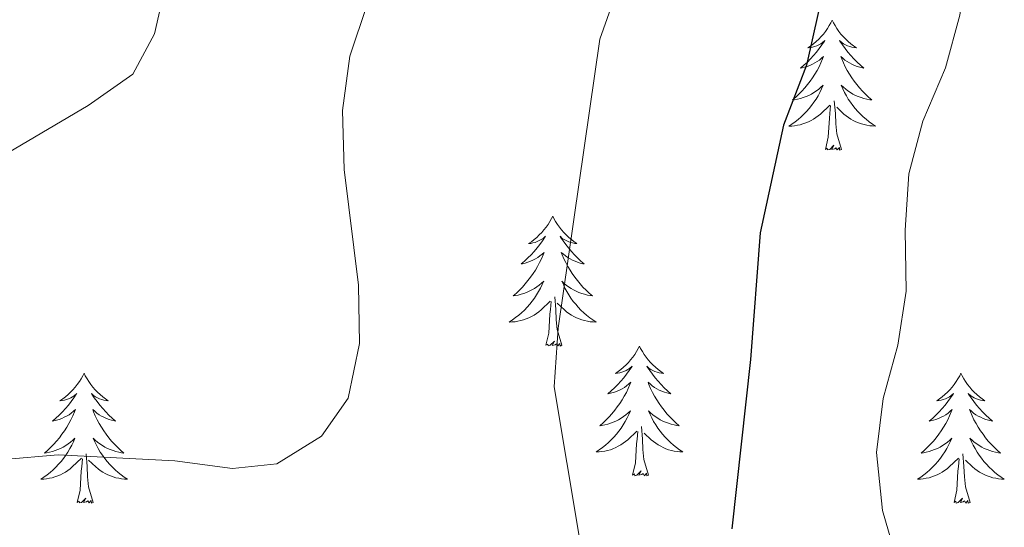
# Model space of a CAD drawing. Units: metres. Extents: x 634355 to 638867, y 4703888 to 4706945.
# Drawn here: x 635303 to 635394, y 4706094 to 4706140 of the extents above; entities that cross this region are included whole.
import ezdxf

# ---------------------------------------------------------------- set-up
doc = ezdxf.new("R2010")
doc.units = ezdxf.units.M
doc.header["$MEASUREMENT"] = 0
for name, color, linetype, lineweight in [('Level 36', 19, 'Continuous', 40), ('Level 4', 36, 'Continuous', 30), ('Level 5', 36, 'Continuous', 0)]:
    doc.layers.add(name, color=color, linetype=linetype, lineweight=lineweight)

msp = doc.modelspace()

# ---------------------------------------------------------------- linework, layer by layer
at = {"layer": 'Level 36', "color": 92, "linetype": 'Continuous', "lineweight": 0}
for points in [[(635377.9, 4706140.41), (635377.79, 4706140.19), (635377.63, 4706139.92), (635377.47, 4706139.65), (635377.28, 4706139.39), (635377.09, 4706139.14), (635376.88, 4706138.91), (635376.66, 4706138.68), (635376.43, 4706138.46), (635376.19, 4706138.26), (635375.94, 4706138.07), (635375.68, 4706137.89), (635375.88, 4706137.92), (635376.09, 4706137.95), (635376.28, 4706138.01), (635376.48, 4706138.08), (635376.67, 4706138.16), (635376.85, 4706138.26), (635377.02, 4706138.37), (635377.23, 4706138.56), (635377.19, 4706138.5), (635376.96, 4706138.16), (635376.71, 4706137.82), (635376.46, 4706137.49), (635376.19, 4706137.18), (635375.91, 4706136.87), (635375.62, 4706136.58), (635375.31, 4706136.3), (635375, 4706136.02), (635375.13, 4706136.05), (635375.37, 4706136.1), (635375.61, 4706136.18), (635375.85, 4706136.27), (635376.08, 4706136.37), (635376.3, 4706136.49), (635376.52, 4706136.62), (635376.73, 4706136.76), (635376.92, 4706136.92), (635377.11, 4706137.09), (635377.02, 4706136.87), (635376.87, 4706136.51), (635376.7, 4706136.15), (635376.51, 4706135.81), (635376.31, 4706135.47), (635376.1, 4706135.14), (635375.87, 4706134.81), (635375.63, 4706134.5), (635375.38, 4706134.2), (635375.12, 4706133.91), (635374.84, 4706133.62), (635374.56, 4706133.36), (635374.26, 4706133.1), (635374.45, 4706133.12), (635374.72, 4706133.17), (635374.99, 4706133.23), (635375.24, 4706133.31), (635375.5, 4706133.4), (635375.75, 4706133.51), (635375.99, 4706133.64), (635376.22, 4706133.77), (635376.45, 4706133.92), (635376.66, 4706134.09), (635376.87, 4706134.26), (635377.06, 4706134.45), (635376.92, 4706134.12)], [(635377.9, 4706140.41), (635378.01, 4706140.19), (635378.17, 4706139.92), (635378.33, 4706139.65), (635378.52, 4706139.39), (635378.71, 4706139.14), (635378.92, 4706138.91), (635379.14, 4706138.68), (635379.37, 4706138.46), (635379.61, 4706138.26), (635379.86, 4706138.07), (635380.12, 4706137.89), (635379.92, 4706137.92), (635379.71, 4706137.95), (635379.52, 4706138.01), (635379.32, 4706138.08), (635379.13, 4706138.16), (635378.95, 4706138.26), (635378.78, 4706138.37), (635378.57, 4706138.56), (635378.61, 4706138.5), (635378.84, 4706138.16), (635379.09, 4706137.82), (635379.34, 4706137.49), (635379.61, 4706137.18), (635379.89, 4706136.87), (635380.18, 4706136.58), (635380.49, 4706136.29), (635380.8, 4706136.02), (635380.67, 4706136.05), (635380.43, 4706136.1), (635380.19, 4706136.18), (635379.95, 4706136.27), (635379.72, 4706136.37), (635379.5, 4706136.49), (635379.28, 4706136.62), (635379.07, 4706136.76), (635378.88, 4706136.92), (635378.69, 4706137.09), (635378.78, 4706136.87), (635378.93, 4706136.51), (635379.1, 4706136.15), (635379.29, 4706135.81), (635379.49, 4706135.47), (635379.7, 4706135.14), (635379.93, 4706134.81), (635380.17, 4706134.5), (635380.42, 4706134.2), (635380.68, 4706133.9), (635380.96, 4706133.62), (635381.24, 4706133.35), (635381.54, 4706133.1), (635381.35, 4706133.12), (635381.08, 4706133.17), (635380.81, 4706133.23), (635380.56, 4706133.31), (635380.3, 4706133.4), (635380.05, 4706133.51), (635379.81, 4706133.64), (635379.58, 4706133.77), (635379.35, 4706133.92), (635379.14, 4706134.09), (635378.93, 4706134.26), (635378.74, 4706134.45), (635378.88, 4706134.12)], [(635376.921, 4706134.115), (635376.771, 4706133.795), (635376.601, 4706133.485), (635376.42, 4706133.175), (635376.22, 4706132.885), (635376.01, 4706132.595), (635375.79, 4706132.315), (635375.55, 4706132.045), (635375.31, 4706131.795), (635375.05, 4706131.545), (635374.78, 4706131.316), (635374.5, 4706131.096), (635374.21, 4706130.886), (635373.92, 4706130.696), (635374.19, 4706130.696), (635374.45, 4706130.726), (635374.71, 4706130.766), (635374.97, 4706130.826), (635375.22, 4706130.895), (635375.47, 4706130.985), (635375.72, 4706131.085), (635375.96, 4706131.195), (635376.19, 4706131.335), (635376.41, 4706131.475), (635376.62, 4706131.635), (635376.82, 4706131.805), (635377.67, 4706132.605)], [(635378.881, 4706134.115), (635379.031, 4706133.795), (635379.201, 4706133.485), (635379.381, 4706133.175), (635379.581, 4706132.885), (635379.79, 4706132.595), (635380.01, 4706132.315), (635380.25, 4706132.045), (635380.49, 4706131.795), (635380.75, 4706131.555), (635381.02, 4706131.325), (635381.3, 4706131.095), (635381.59, 4706130.885), (635381.88, 4706130.695), (635381.61, 4706130.705), (635381.35, 4706130.735), (635381.09, 4706130.775), (635380.83, 4706130.835), (635380.58, 4706130.895), (635380.33, 4706130.985), (635380.08, 4706131.085), (635379.84, 4706131.195), (635379.61, 4706131.335), (635379.39, 4706131.475), (635379.18, 4706131.635), (635378.98, 4706131.805), (635378.32, 4706132.425)], [(635377.28, 4706128.56), (635377.53, 4706129.68), (635377.64, 4706131.42), (635377.69, 4706131.85), (635377.75, 4706132.58)], [(635378.75, 4706128.56), (635378.32, 4706130), (635378.23, 4706130.9), (635378.19, 4706131.85), (635378.08, 4706133.02)], [(635378.75, 4706128.56), (635378.58, 4706128.49), (635378.56, 4706128.73), (635378.37, 4706128.51), (635378.25, 4706128.71), (635378.13, 4706128.6), (635377.86, 4706128.55), (635378.05, 4706128.94), (635377.67, 4706128.56), (635377.48, 4706128.51), (635377.44, 4706128.67), (635377.28, 4706128.56)], [(635352.24, 4706122.42), (635352.13, 4706122.2), (635351.98, 4706121.93), (635351.81, 4706121.66), (635351.63, 4706121.41), (635351.43, 4706121.16), (635351.23, 4706120.92), (635351.01, 4706120.7), (635350.78, 4706120.48), (635350.54, 4706120.28), (635350.29, 4706120.08), (635350.03, 4706119.91), (635350.22, 4706119.93), (635350.43, 4706119.97), (635350.63, 4706120.02), (635350.82, 4706120.09), (635351.01, 4706120.18), (635351.19, 4706120.28), (635351.37, 4706120.39), (635351.57, 4706120.58), (635351.53, 4706120.51), (635351.3, 4706120.17), (635351.06, 4706119.83), (635350.8, 4706119.51), (635350.53, 4706119.19), (635350.25, 4706118.89), (635349.96, 4706118.59), (635349.66, 4706118.31), (635349.34, 4706118.04), (635349.47, 4706118.06), (635349.71, 4706118.12), (635349.96, 4706118.19), (635350.19, 4706118.28), (635350.42, 4706118.38), (635350.65, 4706118.5), (635350.86, 4706118.63), (635351.07, 4706118.78), (635351.27, 4706118.93), (635351.45, 4706119.1), (635351.37, 4706118.88), (635351.21, 4706118.52), (635351.04, 4706118.17), (635350.85, 4706117.82), (635350.65, 4706117.48), (635350.44, 4706117.15), (635350.21, 4706116.83), (635349.97, 4706116.52), (635349.72, 4706116.21), (635349.46, 4706115.92), (635349.19, 4706115.64), (635348.9, 4706115.37), (635348.6, 4706115.11), (635348.8, 4706115.14), (635349.06, 4706115.18), (635349.33, 4706115.25), (635349.59, 4706115.32), (635349.84, 4706115.42), (635350.09, 4706115.53), (635350.33, 4706115.65), (635350.56, 4706115.79), (635350.79, 4706115.94), (635351.01, 4706116.1), (635351.21, 4706116.28), (635351.41, 4706116.47), (635351.27, 4706116.14)], [(635352.24, 4706122.42), (635352.35, 4706122.2), (635352.51, 4706121.93), (635352.68, 4706121.66), (635352.86, 4706121.41), (635353.05, 4706121.16), (635353.26, 4706120.92), (635353.48, 4706120.7), (635353.71, 4706120.48), (635353.95, 4706120.28), (635354.2, 4706120.08), (635354.46, 4706119.91), (635354.26, 4706119.93), (635354.06, 4706119.97), (635353.86, 4706120.02), (635353.66, 4706120.09), (635353.47, 4706120.18), (635353.29, 4706120.28), (635353.12, 4706120.39), (635352.91, 4706120.58), (635352.95, 4706120.51), (635353.19, 4706120.17), (635353.43, 4706119.83), (635353.68, 4706119.51), (635353.95, 4706119.19), (635354.23, 4706118.89), (635354.52, 4706118.59), (635354.83, 4706118.31), (635355.14, 4706118.04), (635355.02, 4706118.06), (635354.77, 4706118.12), (635354.53, 4706118.19), (635354.29, 4706118.28), (635354.06, 4706118.38), (635353.84, 4706118.5), (635353.62, 4706118.63), (635353.41, 4706118.78), (635353.22, 4706118.93), (635353.03, 4706119.1), (635353.12, 4706118.88), (635353.27, 4706118.52), (635353.45, 4706118.17), (635353.63, 4706117.82), (635353.83, 4706117.48), (635354.04, 4706117.15), (635354.27, 4706116.83), (635354.51, 4706116.52), (635354.76, 4706116.21), (635355.02, 4706115.92), (635355.3, 4706115.64), (635355.59, 4706115.37), (635355.88, 4706115.11), (635355.69, 4706115.14), (635355.42, 4706115.18), (635355.16, 4706115.25), (635354.9, 4706115.32), (635354.64, 4706115.42), (635354.39, 4706115.53), (635354.15, 4706115.65), (635353.92, 4706115.79), (635353.69, 4706115.94), (635353.48, 4706116.1), (635353.27, 4706116.28), (635353.08, 4706116.47), (635353.22, 4706116.14)], [(635351.266, 4706116.138), (635351.106, 4706115.818), (635350.936, 4706115.498), (635350.756, 4706115.198), (635350.556, 4706114.898), (635350.346, 4706114.608), (635350.126, 4706114.338), (635349.886, 4706114.068), (635349.646, 4706113.808), (635349.386, 4706113.558), (635349.116, 4706113.328), (635348.836, 4706113.108), (635348.546, 4706112.898), (635348.256, 4706112.708), (635348.526, 4706112.718), (635348.786, 4706112.738), (635349.046, 4706112.778), (635349.306, 4706112.838), (635349.566, 4706112.908), (635349.816, 4706112.998), (635350.056, 4706113.098), (635350.296, 4706113.218), (635350.526, 4706113.348), (635350.746, 4706113.498), (635350.956, 4706113.648), (635351.166, 4706113.818), (635352.006, 4706114.618)], [(635353.216, 4706116.138), (635353.366, 4706115.818), (635353.536, 4706115.498), (635353.726, 4706115.198), (635353.916, 4706114.898), (635354.126, 4706114.607), (635354.356, 4706114.337), (635354.586, 4706114.067), (635354.836, 4706113.807), (635355.086, 4706113.557), (635355.356, 4706113.327), (635355.636, 4706113.107), (635355.926, 4706112.897), (635356.216, 4706112.707), (635355.956, 4706112.717), (635355.686, 4706112.737), (635355.426, 4706112.777), (635355.166, 4706112.837), (635354.916, 4706112.907), (635354.666, 4706112.997), (635354.416, 4706113.097), (635354.186, 4706113.218), (635353.956, 4706113.348), (635353.726, 4706113.498), (635353.516, 4706113.648), (635353.316, 4706113.818), (635352.656, 4706114.438)], [(635351.62, 4706110.57), (635351.87, 4706111.69), (635351.98, 4706113.43), (635352.03, 4706113.87), (635352.09, 4706114.59)], [(635353.09, 4706110.57), (635352.66, 4706112.01), (635352.57, 4706112.92), (635352.53, 4706113.87), (635352.43, 4706115.03)], [(635353.09, 4706110.57), (635352.92, 4706110.5), (635352.9, 4706110.74), (635352.71, 4706110.52), (635352.59, 4706110.72), (635352.47, 4706110.62), (635352.2, 4706110.56), (635352.39, 4706110.96), (635352.01, 4706110.58), (635351.82, 4706110.52), (635351.78, 4706110.68), (635351.62, 4706110.57)], [(635360.2, 4706110.5), (635360.09, 4706110.29), (635359.94, 4706110.01), (635359.77, 4706109.74), (635359.59, 4706109.49), (635359.39, 4706109.24), (635359.19, 4706109), (635358.97, 4706108.78), (635358.74, 4706108.56), (635358.5, 4706108.36), (635358.25, 4706108.17), (635357.99, 4706107.99), (635358.18, 4706108.01), (635358.39, 4706108.05), (635358.59, 4706108.1), (635358.78, 4706108.17), (635358.97, 4706108.26), (635359.15, 4706108.36), (635359.33, 4706108.47), (635359.53, 4706108.66), (635359.49, 4706108.6), (635359.26, 4706108.25), (635359.02, 4706107.91), (635358.76, 4706107.59), (635358.49, 4706107.27), (635358.21, 4706106.97), (635357.92, 4706106.67), (635357.62, 4706106.39), (635357.3, 4706106.12), (635357.43, 4706106.14), (635357.67, 4706106.2), (635357.91, 4706106.27), (635358.15, 4706106.36), (635358.38, 4706106.46), (635358.61, 4706106.58), (635358.82, 4706106.71), (635359.03, 4706106.86), (635359.23, 4706107.02), (635359.41, 4706107.18), (635359.32, 4706106.96), (635359.17, 4706106.6), (635359, 4706106.25), (635358.81, 4706105.9), (635358.61, 4706105.56), (635358.4, 4706105.23), (635358.17, 4706104.91), (635357.93, 4706104.6), (635357.68, 4706104.29), (635357.42, 4706104), (635357.14, 4706103.72), (635356.86, 4706103.45), (635356.56, 4706103.19), (635356.76, 4706103.22), (635357.02, 4706103.26), (635357.29, 4706103.33), (635357.55, 4706103.41), (635357.8, 4706103.5), (635358.05, 4706103.61), (635358.29, 4706103.73), (635358.52, 4706103.87), (635358.75, 4706104.02), (635358.96, 4706104.18), (635359.17, 4706104.36), (635359.37, 4706104.55), (635359.22, 4706104.22)], [(635360.2, 4706110.5), (635360.31, 4706110.29), (635360.47, 4706110.01), (635360.64, 4706109.74), (635360.82, 4706109.49), (635361.01, 4706109.24), (635361.22, 4706109), (635361.44, 4706108.78), (635361.67, 4706108.56), (635361.91, 4706108.36), (635362.16, 4706108.17), (635362.42, 4706107.99), (635362.22, 4706108.01), (635362.02, 4706108.05), (635361.82, 4706108.1), (635361.62, 4706108.17), (635361.43, 4706108.26), (635361.25, 4706108.36), (635361.08, 4706108.47), (635360.87, 4706108.66), (635360.91, 4706108.6), (635361.15, 4706108.25), (635361.39, 4706107.91), (635361.64, 4706107.59), (635361.91, 4706107.27), (635362.19, 4706106.97), (635362.48, 4706106.67), (635362.79, 4706106.39), (635363.1, 4706106.12), (635362.97, 4706106.14), (635362.73, 4706106.2), (635362.49, 4706106.27), (635362.25, 4706106.36), (635362.02, 4706106.46), (635361.8, 4706106.58), (635361.58, 4706106.71), (635361.37, 4706106.86), (635361.18, 4706107.02), (635360.99, 4706107.18), (635361.08, 4706106.96), (635361.23, 4706106.6), (635361.41, 4706106.25), (635361.59, 4706105.9), (635361.79, 4706105.56), (635362, 4706105.23), (635362.23, 4706104.91), (635362.47, 4706104.6), (635362.72, 4706104.29), (635362.98, 4706104), (635363.26, 4706103.72), (635363.55, 4706103.45), (635363.84, 4706103.19), (635363.65, 4706103.22), (635363.38, 4706103.26), (635363.12, 4706103.33), (635362.86, 4706103.41), (635362.6, 4706103.5), (635362.35, 4706103.61), (635362.11, 4706103.73), (635361.88, 4706103.87), (635361.65, 4706104.02), (635361.44, 4706104.18), (635361.23, 4706104.36), (635361.04, 4706104.55), (635361.18, 4706104.22)], [(635309.21, 4706108), (635309.1, 4706107.78), (635308.95, 4706107.5), (635308.78, 4706107.24), (635308.59, 4706106.98), (635308.4, 4706106.73), (635308.19, 4706106.49), (635307.97, 4706106.27), (635307.75, 4706106.05), (635307.51, 4706105.85), (635307.25, 4706105.66), (635306.99, 4706105.48), (635307.19, 4706105.5), (635307.4, 4706105.54), (635307.59, 4706105.6), (635307.79, 4706105.66), (635307.98, 4706105.75), (635308.16, 4706105.85), (635308.33, 4706105.96), (635308.54, 4706106.15), (635308.5, 4706106.09), (635308.27, 4706105.74), (635308.03, 4706105.41), (635307.77, 4706105.08), (635307.5, 4706104.76), (635307.22, 4706104.46), (635306.93, 4706104.16), (635306.63, 4706103.88), (635306.31, 4706103.61), (635306.44, 4706103.63), (635306.68, 4706103.69), (635306.93, 4706103.76), (635307.16, 4706103.85), (635307.39, 4706103.96), (635307.61, 4706104.07), (635307.83, 4706104.2), (635308.04, 4706104.35), (635308.23, 4706104.51), (635308.42, 4706104.68), (635308.33, 4706104.46), (635308.18, 4706104.09), (635308.01, 4706103.74), (635307.82, 4706103.39), (635307.62, 4706103.05), (635307.41, 4706102.72), (635307.18, 4706102.4), (635306.94, 4706102.09), (635306.69, 4706101.78), (635306.43, 4706101.49), (635306.15, 4706101.21), (635305.87, 4706100.94), (635305.57, 4706100.68), (635305.77, 4706100.71), (635306.03, 4706100.76), (635306.3, 4706100.82), (635306.55, 4706100.9), (635306.81, 4706100.99), (635307.06, 4706101.1), (635307.3, 4706101.22), (635307.53, 4706101.36), (635307.76, 4706101.51), (635307.97, 4706101.68), (635308.18, 4706101.85), (635308.37, 4706102.04), (635308.23, 4706101.71)], [(635309.21, 4706108), (635309.32, 4706107.78), (635309.48, 4706107.5), (635309.65, 4706107.24), (635309.83, 4706106.98), (635310.02, 4706106.73), (635310.23, 4706106.49), (635310.45, 4706106.27), (635310.68, 4706106.05), (635310.92, 4706105.85), (635311.17, 4706105.66), (635311.43, 4706105.48), (635311.23, 4706105.5), (635311.03, 4706105.54), (635310.83, 4706105.6), (635310.63, 4706105.66), (635310.44, 4706105.75), (635310.26, 4706105.85), (635310.09, 4706105.96), (635309.88, 4706106.15), (635309.92, 4706106.09), (635310.15, 4706105.74), (635310.4, 4706105.41), (635310.65, 4706105.08), (635310.92, 4706104.76), (635311.2, 4706104.46), (635311.49, 4706104.16), (635311.8, 4706103.88), (635312.11, 4706103.61), (635311.99, 4706103.63), (635311.74, 4706103.69), (635311.5, 4706103.76), (635311.26, 4706103.85), (635311.03, 4706103.96), (635310.81, 4706104.07), (635310.59, 4706104.2), (635310.38, 4706104.35), (635310.19, 4706104.51), (635310, 4706104.68), (635310.09, 4706104.46), (635310.24, 4706104.09), (635310.41, 4706103.74), (635310.6, 4706103.39), (635310.8, 4706103.05), (635311.01, 4706102.72), (635311.24, 4706102.4), (635311.48, 4706102.09), (635311.73, 4706101.78), (635311.99, 4706101.49), (635312.27, 4706101.21), (635312.55, 4706100.94), (635312.85, 4706100.68), (635312.66, 4706100.71), (635312.39, 4706100.76), (635312.13, 4706100.82), (635311.87, 4706100.9), (635311.61, 4706100.99), (635311.36, 4706101.1), (635311.12, 4706101.22), (635310.89, 4706101.36), (635310.66, 4706101.51), (635310.45, 4706101.68), (635310.24, 4706101.85), (635310.05, 4706102.04), (635310.19, 4706101.71)], [(635389.72, 4706108), (635389.61, 4706107.78), (635389.45, 4706107.5), (635389.28, 4706107.24), (635389.1, 4706106.98), (635388.91, 4706106.73), (635388.7, 4706106.49), (635388.48, 4706106.27), (635388.25, 4706106.05), (635388.01, 4706105.85), (635387.76, 4706105.66), (635387.5, 4706105.48), (635387.7, 4706105.5), (635387.9, 4706105.54), (635388.1, 4706105.6), (635388.3, 4706105.66), (635388.49, 4706105.75), (635388.67, 4706105.85), (635388.84, 4706105.96), (635389.05, 4706106.15), (635389, 4706106.09), (635388.77, 4706105.74), (635388.53, 4706105.4), (635388.27, 4706105.08), (635388.01, 4706104.76), (635387.73, 4706104.46), (635387.43, 4706104.16), (635387.13, 4706103.88), (635386.82, 4706103.61), (635386.94, 4706103.63), (635387.19, 4706103.69), (635387.43, 4706103.76), (635387.67, 4706103.85), (635387.9, 4706103.96), (635388.12, 4706104.07), (635388.34, 4706104.2), (635388.54, 4706104.35), (635388.74, 4706104.51), (635388.93, 4706104.68), (635388.84, 4706104.45), (635388.68, 4706104.09), (635388.51, 4706103.74), (635388.33, 4706103.39), (635388.13, 4706103.05), (635387.92, 4706102.72), (635387.69, 4706102.4), (635387.45, 4706102.09), (635387.2, 4706101.78), (635386.93, 4706101.49), (635386.66, 4706101.21), (635386.37, 4706100.94), (635386.07, 4706100.68), (635386.27, 4706100.71), (635386.54, 4706100.76), (635386.8, 4706100.82), (635387.06, 4706100.9), (635387.31, 4706100.99), (635387.56, 4706101.1), (635387.8, 4706101.22), (635388.04, 4706101.36), (635388.26, 4706101.51), (635388.48, 4706101.67), (635388.69, 4706101.85), (635388.88, 4706102.04), (635388.74, 4706101.71)], [(635389.72, 4706108), (635389.83, 4706107.78), (635389.98, 4706107.5), (635390.15, 4706107.24), (635390.33, 4706106.98), (635390.53, 4706106.73), (635390.73, 4706106.49), (635390.95, 4706106.27), (635391.18, 4706106.05), (635391.42, 4706105.85), (635391.67, 4706105.66), (635391.93, 4706105.48), (635391.73, 4706105.5), (635391.53, 4706105.54), (635391.33, 4706105.6), (635391.14, 4706105.66), (635390.95, 4706105.75), (635390.77, 4706105.85), (635390.59, 4706105.96), (635390.39, 4706106.15), (635390.43, 4706106.09), (635390.66, 4706105.74), (635390.9, 4706105.4), (635391.16, 4706105.08), (635391.43, 4706104.76), (635391.71, 4706104.46), (635392, 4706104.16), (635392.3, 4706103.88), (635392.61, 4706103.61), (635392.49, 4706103.63), (635392.25, 4706103.69), (635392, 4706103.76), (635391.77, 4706103.85), (635391.54, 4706103.96), (635391.31, 4706104.07), (635391.1, 4706104.2), (635390.89, 4706104.35), (635390.69, 4706104.51), (635390.51, 4706104.68), (635390.59, 4706104.45), (635390.75, 4706104.09), (635390.92, 4706103.74), (635391.11, 4706103.39), (635391.31, 4706103.05), (635391.52, 4706102.72), (635391.75, 4706102.4), (635391.98, 4706102.09), (635392.23, 4706101.78), (635392.5, 4706101.49), (635392.77, 4706101.21), (635393.06, 4706100.94), (635393.36, 4706100.68), (635393.16, 4706100.71), (635392.89, 4706100.76), (635392.63, 4706100.82), (635392.37, 4706100.9), (635392.12, 4706100.99), (635391.87, 4706101.1), (635391.63, 4706101.22), (635391.39, 4706101.36), (635391.17, 4706101.51), (635390.95, 4706101.67), (635390.75, 4706101.85), (635390.55, 4706102.04), (635390.69, 4706101.71)], [(635359.224, 4706104.217), (635359.074, 4706103.897), (635358.904, 4706103.577), (635358.724, 4706103.277), (635358.524, 4706102.977), (635358.314, 4706102.697), (635358.094, 4706102.417), (635357.854, 4706102.147), (635357.614, 4706101.887), (635357.354, 4706101.647), (635357.084, 4706101.407), (635356.804, 4706101.187), (635356.514, 4706100.977), (635356.224, 4706100.787), (635356.494, 4706100.797), (635356.754, 4706100.817), (635357.014, 4706100.857), (635357.274, 4706100.917), (635357.534, 4706100.987), (635357.774, 4706101.077), (635358.024, 4706101.177), (635358.264, 4706101.297), (635358.494, 4706101.427), (635358.714, 4706101.577), (635358.924, 4706101.727), (635359.134, 4706101.897), (635359.974, 4706102.697)], [(635361.185, 4706104.217), (635361.334, 4706103.897), (635361.504, 4706103.577), (635361.694, 4706103.277), (635361.884, 4706102.977), (635362.094, 4706102.697), (635362.314, 4706102.417), (635362.554, 4706102.147), (635362.804, 4706101.887), (635363.054, 4706101.647), (635363.324, 4706101.407), (635363.604, 4706101.187), (635363.894, 4706100.977), (635364.184, 4706100.787), (635363.924, 4706100.797), (635363.654, 4706100.817), (635363.394, 4706100.857), (635363.134, 4706100.917), (635362.884, 4706100.987), (635362.634, 4706101.077), (635362.384, 4706101.177), (635362.154, 4706101.297), (635361.914, 4706101.427), (635361.694, 4706101.577), (635361.484, 4706101.727), (635361.284, 4706101.897), (635360.624, 4706102.517)], [(635359.58, 4706098.65), (635359.83, 4706099.77), (635359.94, 4706101.51), (635359.99, 4706101.95), (635360.05, 4706102.67)], [(635361.05, 4706098.65), (635360.62, 4706100.09), (635360.53, 4706101), (635360.49, 4706101.95), (635360.38, 4706103.11)], [(635308.232, 4706101.712), (635308.082, 4706101.392), (635307.912, 4706101.082), (635307.732, 4706100.772), (635307.532, 4706100.482), (635307.322, 4706100.192), (635307.102, 4706099.912), (635306.862, 4706099.642), (635306.622, 4706099.382), (635306.362, 4706099.142), (635306.092, 4706098.902), (635305.812, 4706098.682), (635305.522, 4706098.472), (635305.231, 4706098.282), (635305.502, 4706098.292), (635305.762, 4706098.322), (635306.022, 4706098.362), (635306.282, 4706098.412), (635306.532, 4706098.492), (635306.792, 4706098.572), (635307.032, 4706098.682), (635307.272, 4706098.792), (635307.502, 4706098.922), (635307.722, 4706099.072), (635307.932, 4706099.232), (635308.132, 4706099.402), (635308.982, 4706100.202)], [(635310.192, 4706101.712), (635310.342, 4706101.392), (635310.512, 4706101.082), (635310.692, 4706100.772), (635310.892, 4706100.481), (635311.102, 4706100.191), (635311.332, 4706099.911), (635311.562, 4706099.641), (635311.812, 4706099.381), (635312.062, 4706099.141), (635312.332, 4706098.901), (635312.612, 4706098.681), (635312.902, 4706098.471), (635313.192, 4706098.281), (635312.932, 4706098.291), (635312.662, 4706098.321), (635312.402, 4706098.361), (635312.142, 4706098.411), (635311.892, 4706098.491), (635311.642, 4706098.571), (635311.392, 4706098.681), (635311.152, 4706098.791), (635310.932, 4706098.922), (635310.702, 4706099.072), (635310.492, 4706099.232), (635310.292, 4706099.402), (635309.632, 4706100.022)], [(635388.735, 4706101.714), (635388.585, 4706101.395), (635388.415, 4706101.085), (635388.235, 4706100.775), (635388.035, 4706100.475), (635387.835, 4706100.195), (635387.605, 4706099.915), (635387.375, 4706099.645), (635387.125, 4706099.385), (635386.864, 4706099.145), (635386.594, 4706098.905), (635386.314, 4706098.685), (635386.034, 4706098.475), (635385.744, 4706098.285), (635386.004, 4706098.295), (635386.264, 4706098.325), (635386.534, 4706098.365), (635386.794, 4706098.415), (635387.044, 4706098.485), (635387.294, 4706098.575), (635387.534, 4706098.685), (635387.774, 4706098.795), (635388.004, 4706098.925), (635388.225, 4706099.075), (635388.445, 4706099.225), (635388.645, 4706099.405), (635389.495, 4706100.194)], [(635390.685, 4706101.714), (635390.845, 4706101.394), (635391.025, 4706101.084), (635391.205, 4706100.774), (635391.405, 4706100.474), (635391.615, 4706100.194), (635391.835, 4706099.914), (635392.075, 4706099.644), (635392.315, 4706099.384), (635392.575, 4706099.144), (635392.845, 4706098.904), (635393.125, 4706098.684), (635393.415, 4706098.474), (635393.705, 4706098.284), (635393.435, 4706098.294), (635393.175, 4706098.324), (635392.915, 4706098.364), (635392.655, 4706098.414), (635392.395, 4706098.484), (635392.145, 4706098.574), (635391.905, 4706098.684), (635391.665, 4706098.794), (635391.435, 4706098.924), (635391.215, 4706099.074), (635390.995, 4706099.224), (635390.795, 4706099.404), (635390.135, 4706100.024)], [(635308.59, 4706096.15), (635308.84, 4706097.26), (635308.95, 4706099.01), (635309, 4706099.44), (635309.06, 4706100.16)], [(635310.06, 4706096.15), (635309.63, 4706097.59), (635309.54, 4706098.49), (635309.5, 4706099.44), (635309.39, 4706100.6)], [(635389.1, 4706096.14), (635389.34, 4706097.26), (635389.45, 4706099), (635389.5, 4706099.44), (635389.57, 4706100.16)], [(635390.57, 4706096.14), (635390.14, 4706097.58), (635390.05, 4706098.49), (635390, 4706099.44), (635389.9, 4706100.6)], [(635361.05, 4706098.65), (635360.88, 4706098.59), (635360.86, 4706098.82), (635360.67, 4706098.6), (635360.55, 4706098.81), (635360.43, 4706098.7), (635360.16, 4706098.64), (635360.35, 4706099.04), (635359.97, 4706098.66), (635359.78, 4706098.6), (635359.74, 4706098.76), (635359.58, 4706098.65)], [(635310.06, 4706096.15), (635309.89, 4706096.08), (635309.87, 4706096.32), (635309.68, 4706096.1), (635309.56, 4706096.3), (635309.44, 4706096.19), (635309.17, 4706096.14), (635309.36, 4706096.53), (635308.98, 4706096.15), (635308.79, 4706096.1), (635308.75, 4706096.26), (635308.59, 4706096.15)], [(635390.57, 4706096.14), (635390.39, 4706096.08), (635390.37, 4706096.32), (635390.18, 4706096.09), (635390.06, 4706096.3), (635389.94, 4706096.19), (635389.67, 4706096.14), (635389.87, 4706096.53), (635389.48, 4706096.15), (635389.29, 4706096.09), (635389.25, 4706096.26), (635389.1, 4706096.14)]]:
    msp.add_lwpolyline(points, dxfattribs=at)
at = {"layer": 'Level 4', "color": 36, "linetype": 'Continuous', "lineweight": 30}
msp.add_polyline3d([(635368.47, 4706189.04, 650), (635371.6, 4706185.12, 650), (635372.9, 4706182.7, 650), (635374.56, 4706177.99, 650), (635376.05, 4706172.4, 650), (635377.23, 4706167.1, 650), (635378.14, 4706157.05, 650), (635377.75, 4706146.18, 650), (635375.55, 4706136.3, 650), (635373.43, 4706130.78, 650), (635371.29, 4706120.91, 650), (635370.41, 4706109.28, 650), (635368.68, 4706093.71, 650)], dxfattribs=at)
at = {"layer": 'Level 5', "color": 36, "linetype": 'Continuous', "lineweight": 0}
for points in [[(635301.85, 4706100.1, 660), (635306.83, 4706100.52, 660), (635317.55, 4706099.95, 660), (635322.83, 4706099.26, 660), (635326.91, 4706099.68, 660), (635331.01, 4706102.24, 660), (635333.46, 4706105.72, 660), (635334.51, 4706110.75, 660), (635334.4, 4706116.09, 660), (635333.08, 4706126.72, 660), (635332.93, 4706132.13, 660), (635333.62, 4706137.13, 660), (635335.21, 4706141.87, 660), (635337.8, 4706146.51, 660), (635344.13, 4706155.15, 660), (635346.45, 4706160.07, 660), (635347.45, 4706165.14, 660), (635346.75, 4706170.28, 660), (635344.92, 4706174.94, 660), (635341.73, 4706180.22, 660), (635338.52, 4706184.05, 660), (635322.13, 4706197.18, 660)], [(635386.32, 4706082.35, 645), (635382.53, 4706095.39, 645), (635381.97, 4706100.72, 645), (635382.57, 4706105.68, 645), (635383.92, 4706110.59, 645), (635384.69, 4706115.53, 645), (635384.59, 4706121.13, 645), (635384.93, 4706126.31, 645), (635386.21, 4706131.14, 645), (635388.3, 4706136.06, 645), (635389.62, 4706140.89, 645), (635390.37, 4706145.87, 645), (635390.67, 4706151.21, 645), (635389.64, 4706161.24, 645), (635383.67, 4706180.98, 645), (635381.59, 4706185.51, 645), (635375.52, 4706195.59, 645)], [(635242.67, 4706099.36, 665), (635245.99, 4706101.42, 665), (635254.78, 4706111.82, 665), (635258.85, 4706115.01, 665), (635263.16, 4706117.52, 665), (635268.12, 4706118.95, 665), (635277.38, 4706117.31, 665), (635282.38, 4706117.55, 665), (635287.56, 4706118.85, 665), (635292.03, 4706121.16, 665), (635300.36, 4706127.18, 665), (635309.6, 4706132.6, 665), (635313.69, 4706135.46, 665), (635315.67, 4706139.16, 665), (635316.79, 4706144.04, 665), (635316.82, 4706149.28, 665), (635315.98, 4706154.76, 665), (635315.98, 4706159.77, 665), (635317.89, 4706164.67, 665), (635320.32, 4706169.45, 665), (635321.73, 4706174.59, 665), (635320.8, 4706178.03, 665), (635317.89, 4706182.09, 665), (635309.21, 4706192.51, 665)], [(635355.89, 4706085.72, 655), (635352.36, 4706106.75, 655), (635352.75, 4706112.13, 655), (635356.56, 4706138.68, 655), (635363.57, 4706158.46, 655), (635365.03, 4706168.9, 655), (635365.05, 4706174.02, 655), (635363.49, 4706179.48, 655), (635360.99, 4706184.29, 655), (635357.45, 4706187.83, 655)]]:
    msp.add_polyline3d(points, dxfattribs=at)

doc.saveas('drawing.dxf')
